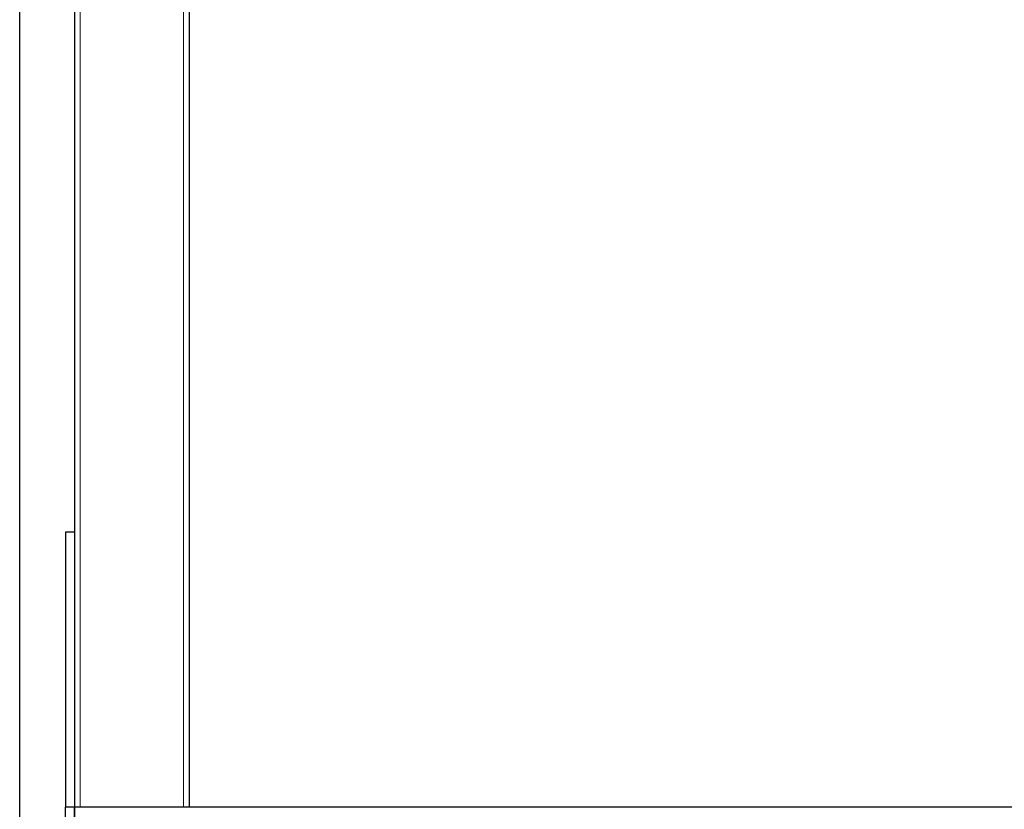
# Model space of a CAD drawing. Units: millimetres. Extents: x 0 to 210, y 0 to 297.
# Drawn here: x 34 to 55, y 186 to 204 of the extents above; entities that cross this region are included whole.
import ezdxf

# ---------------------------------------------------------------- set-up
doc = ezdxf.new("R2010")
doc.units = ezdxf.units.MM
doc.layers.add('FORMAT', color=7, linetype='Continuous')
doc.styles.add('SLDTEXTSTYLE2', font='TXT', dxfattribs={"width": 0.75})
doc.dimstyles.new('SLDDIMSTYLE2', dxfattribs={"dimtxt": 3.5, "dimasz": 3.302, "dimexe": 0, "dimexo": 0.0625, "dimgap": 0.875, "dimtad": 1, "dimlfac": 10, "dimrnd": 1e-09, "dimzin": 12, "dimdsep": 46, "dimtxsty": 'SLDTEXTSTYLE2', "dimsah": 1, "dimcen": 0.09, "dimadec": 0, "dimazin": 3, "dimtfac": 1, "dimtofl": 0, "dimtmove": 0, "dimatfit": 3, "dimfxl": 0, "dimfrac": 2, "dimtolj": 1, "dimtzin": 12, "dimarcsym": 0})

# ---------------------------------------------------------------- blocks, each defined once
blk = doc.blocks.new('_D_7')
at = {"layer": 'FORMAT', "color": 8}
for p, q in [((33.684, 186.232), (33.684, 272.359)), ((76.684, 186.232), (76.684, 272.359)), ((33.684, 271.359), (76.684, 271.359))]:
    blk.add_line(p, q, dxfattribs=at)
for points in [[(33.684, 271.359), (36.986, 270.859), (36.986, 271.859)], [(76.684, 271.359), (73.382, 271.859), (73.382, 270.859)]]:
    blk.add_solid(points, dxfattribs=at)
at = {"layer": 'FORMAT', "color": 8, "insert": (51.305, 275.871), "char_height": 3.5, "attachment_point": 1, "style": 'SLDTEXTSTYLE2'}
blk.add_mtext('430', dxfattribs=at)

msp = doc.modelspace()

# ---------------------------------------------------------------- linework, layer by layer
at = {"color": 7, "linetype": 'Continuous', "lineweight": 25}
for p, q in [((34.8837, 213.8147), (34.8837, 192.4572)), ((37.3837, 213.8147), (37.3837, 186.4572)), ((34.6837, 192.4572), (34.6837, 186.4572)), ((34.8837, 192.4572), (34.6837, 192.4572)), ((34.8837, 192.4572), (34.8837, 186.4572)), ((34.8837, 186.4572), (34.6837, 186.4572)), ((34.6837, 185.6322), (34.6837, 186.4572)), ((34.8837, 185.6322), (34.8837, 186.4572)), ((34.8908, 185.6322), (34.8908, 186.4572)), ((75.4767, 186.4572), (34.8908, 186.4572))]:
    msp.add_line(p, q, dxfattribs=at)
at = {"color": 8, "linetype": 'Continuous', "lineweight": 18}
for p, q in [((35.0037, 213.8147), (35.0037, 186.4572)), ((37.2637, 213.8147), (37.2637, 186.4572))]:
    msp.add_line(p, q, dxfattribs=at)

# ---------------------------------------------------------------- dimensions: what is measured, and where the dimension line sits
at = {"layer": 'FORMAT', "color": 8}
dim = msp.add_linear_dim(base=(76.6837, 271.3591), p1=(33.6837, 185.2322), p2=(76.6837, 185.2322), dimstyle='SLDDIMSTYLE2', dxfattribs=at)
dim.commit()
dim.dimension.update_dxf_attribs({"geometry": '_D_7', "text_midpoint": (55.1837, 271.3591), "dimtype": 160})

doc.saveas('drawing.dxf')
